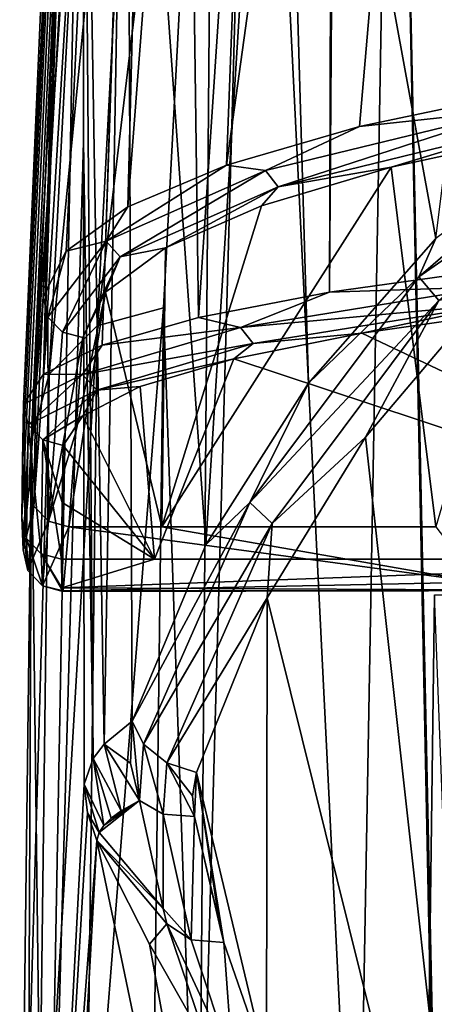
# Model space of a CAD drawing. Units: millimetres. Extents: x -26 to 26, y 0 to 137.
# Drawn here: x -20 to -16, y 95 to 103 of the extents above; entities that cross this region are included whole.
import ezdxf

# ---------------------------------------------------------------- set-up
doc = ezdxf.new("R2010")
doc.units = ezdxf.units.MM
doc.header["$LTSCALE"] = 65.185185
for name, color, linetype in [('21', 7, 'CONTINUOUS'), ('216', 7, 'CONTINUOUS'), ('220', 7, 'CONTINUOUS'), ('231', 7, 'CONTINUOUS'), ('234', 7, 'CONTINUOUS'), ('237', 7, 'CONTINUOUS'), ('25', 7, 'CONTINUOUS'), ('251', 7, 'CONTINUOUS'), ('254', 7, 'CONTINUOUS'), ('257', 7, 'CONTINUOUS'), ('259', 7, 'CONTINUOUS'), ('265', 7, 'CONTINUOUS'), ('266', 7, 'CONTINUOUS'), ('267', 7, 'CONTINUOUS'), ('29', 7, 'CONTINUOUS'), ('320', 7, 'CONTINUOUS'), ('33', 7, 'CONTINUOUS'), ('45', 7, 'CONTINUOUS'), ('46', 7, 'CONTINUOUS'), ('47', 7, 'CONTINUOUS'), ('48', 7, 'CONTINUOUS'), ('49', 7, 'CONTINUOUS'), ('50', 7, 'CONTINUOUS'), ('51', 7, 'CONTINUOUS')]:
    doc.layers.add(name, color=color, linetype=linetype)

msp = doc.modelspace()

# ---------------------------------------------------------------- linework, layer by layer
at = {"layer": '21', "linetype": 'Continuous'}
for points in [[(-19.4738, 98.8375, 0.2412), (-19.484, 99.0764, 4.9622), (-18.4408, 121.1691, -12.0445), (-19.4738, 98.8375, 0.2412)], [(-18.4408, 121.1691, -12.0445), (-19.484, 99.0764, 4.9622), (-19.4788, 99.504, 8.4445), (-18.4408, 121.1691, -12.0445)], [(-19.4719, 99.9315, 11.9269), (-18.4408, 121.1691, -12.0445), (-19.4788, 99.504, 8.4445), (-19.4719, 99.9315, 11.9269)], [(-19.4727, 98.8427, 0.0488), (-19.4738, 98.8375, 0.2412), (-18.4408, 121.1691, -12.0445), (-19.4727, 98.8427, 0.0488)], [(-19.4296, 99.3175, -4.4464), (-19.4727, 98.8427, 0.0488), (-18.4408, 121.1691, -12.0445), (-19.4296, 99.3175, -4.4464)], [(-19.1367, 107.6167, 11.9315), (-18.4408, 121.1691, -12.0445), (-19.4719, 99.9315, 11.9269), (-19.1367, 107.6167, 11.9315)], [(-19.3778, 100.0284, -8.2436), (-19.4296, 99.3175, -4.4464), (-18.4408, 121.1691, -12.0445), (-19.3778, 100.0284, -8.2436)], [(-18.8733, 111.1691, -12.0429), (-19.3778, 100.0284, -8.2436), (-18.4408, 121.1691, -12.0445), (-18.8733, 111.1691, -12.0429)], [(-19.3242, 100.7392, -12.0409), (-19.3778, 100.0284, -8.2436), (-18.8733, 111.1691, -12.0429), (-19.3242, 100.7392, -12.0409)]]:
    msp.add_3dface(points, dxfattribs=at)
at = {"layer": '216', "linetype": 'Continuous'}
for points in [[(-19.0246, 106.9241, 106.2952), (-19.4113, 99.6624, 47.1711), (-19.3096, 91.4906, 67.9003), (-19.0246, 106.9241, 106.2952)], [(-19.0246, 106.9241, 106.2952), (-19.3096, 91.4906, 67.9003), (-19.019, 101.902, 106.9127), (-19.0246, 106.9241, 106.2952)], [(-19.0135, 97.0757, 107.506), (-19.019, 101.902, 106.9127), (-19.3096, 91.4906, 67.9003), (-19.0135, 97.0757, 107.506)], [(-19.4113, 99.6624, 47.1711), (-19.5, 92.4026, -11.9543), (-19.4719, 85.9059, 28.3085), (-19.4113, 99.6624, 47.1711)], [(-19.3096, 91.4906, 67.9003), (-19.4113, 99.6624, 47.1711), (-19.4719, 85.9059, 28.3085), (-19.3096, 91.4906, 67.9003)]]:
    msp.add_3dface(points, dxfattribs=at)
at = {"layer": '220', "linetype": 'Continuous'}
for points in [[(-15.5156, 107.9658, 114.6025), (-17.5468, 107.6237, 111.9142), (-16.3668, 101.1772, 114.4718), (-15.5156, 107.9658, 114.6025)], [(-17.5468, 107.6237, 111.9142), (-18.6938, 107.2544, 108.9671), (-18.0999, 98.8734, 111.807), (-17.5468, 107.6237, 111.9142)], [(-17.3261, 100.0888, 113.2134), (-17.5468, 107.6237, 111.9142), (-18.0999, 98.8734, 111.807), (-17.3261, 100.0888, 113.2134)], [(-16.3668, 101.1772, 114.4718), (-17.5468, 107.6237, 111.9142), (-17.3261, 100.0888, 113.2134), (-16.3668, 101.1772, 114.4718)], [(-19.0246, 106.9241, 106.2952), (-18.8629, 97.3764, 109.2722), (-18.6938, 107.2544, 108.9671), (-19.0246, 106.9241, 106.2952)], [(-18.8629, 97.3764, 109.2722), (-18.6537, 97.5503, 110.279), (-18.6938, 107.2544, 108.9671), (-18.8629, 97.3764, 109.2722)], [(-18.6938, 107.2544, 108.9671), (-18.6537, 97.5503, 110.279), (-18.0999, 98.8734, 111.807), (-18.6938, 107.2544, 108.9671)], [(-19.0246, 106.9241, 106.2952), (-19.019, 101.902, 106.9127), (-18.9465, 97.2693, 108.6538), (-19.0246, 106.9241, 106.2952)], [(-18.8629, 97.3764, 109.2722), (-19.0246, 106.9241, 106.2952), (-18.9465, 97.2693, 108.6538), (-18.8629, 97.3764, 109.2722)], [(-19.019, 101.902, 106.9127), (-19.0135, 97.0757, 107.506), (-18.9465, 97.2693, 108.6538), (-19.019, 101.902, 106.9127)]]:
    msp.add_3dface(points, dxfattribs=at)
at = {"layer": '231', "linetype": 'Continuous'}
for points in [[(-19.2287, 91.1017, 67.9588), (-16.9709, 87.3164, 68.4625), (-18.9182, 96.6538, 107.5578), (-19.2287, 91.1017, 67.9588)], [(-18.9182, 96.6538, 107.5578), (-16.9709, 87.3164, 68.4625), (-18.5227, 95.8737, 107.6537), (-18.9182, 96.6538, 107.5578)], [(-18.5227, 95.8737, 107.6537), (-16.9709, 87.3164, 68.4625), (-18.0707, 95.0801, 107.7513), (-18.5227, 95.8737, 107.6537)]]:
    msp.add_3dface(points, dxfattribs=at)
at = {"layer": '234', "linetype": 'Continuous'}
for points in [[(-14.8141, 108.8729, 113.779), (-16.3806, 94.6303, -2.1384), (-16.6764, 108.5583, 111.3129), (-14.8141, 108.8729, 113.779)], [(-15.0494, 95.1943, 2.386), (-16.3806, 94.6303, -2.1384), (-14.8141, 108.8729, 113.779), (-15.0494, 95.1943, 2.386)], [(-17.729, 108.2194, 108.6126), (-16.6764, 108.5583, 111.3129), (-16.9593, 92.717, -17.6881), (-17.729, 108.2194, 108.6126)], [(-16.6764, 108.5583, 111.3129), (-16.381, 94.0505, -6.8589), (-16.9593, 92.717, -17.6881), (-16.6764, 108.5583, 111.3129)], [(-16.3806, 94.6303, -2.1384), (-16.381, 94.0505, -6.8589), (-16.6764, 108.5583, 111.3129), (-16.3806, 94.6303, -2.1384)], [(-18.0318, 107.9167, 106.1645), (-17.729, 108.2194, 108.6126), (-18.1546, 93.0599, -14.8269), (-18.0318, 107.9167, 106.1645)], [(-18.1546, 93.0599, -14.8269), (-17.729, 108.2194, 108.6126), (-16.9593, 92.717, -17.6881), (-18.1546, 93.0599, -14.8269)], [(-18.4186, 100.6549, 47.0452), (-18.0318, 107.9167, 106.1645), (-18.1546, 93.0599, -14.8269), (-18.4186, 100.6549, 47.0452)], [(-18.5074, 93.3951, -12.0754), (-18.4186, 100.6549, 47.0452), (-18.1546, 93.0599, -14.8269), (-18.5074, 93.3951, -12.0754)]]:
    msp.add_3dface(points, dxfattribs=at)
at = {"layer": '237', "linetype": 'Continuous'}
for points in [[(-18.0318, 107.9167, 106.1645), (-18.4186, 100.6549, 47.0452), (-18.9157, 100.5197, 47.0638), (-18.0318, 107.9167, 106.1645)], [(-18.0318, 107.9167, 106.1645), (-18.9157, 100.5197, 47.0638), (-18.5304, 107.7809, 106.1857), (-18.0318, 107.9167, 106.1645)], [(-18.9157, 100.5197, 47.0638), (-19.2787, 100.1567, 47.1099), (-18.5304, 107.7809, 106.1857), (-18.9157, 100.5197, 47.0638)], [(-18.5304, 107.7809, 106.1857), (-19.2787, 100.1567, 47.1099), (-18.8942, 107.4152, 106.2339), (-18.5304, 107.7809, 106.1857)], [(-19.4113, 99.6624, 47.1711), (-19.0246, 106.9241, 106.2952), (-18.8942, 107.4152, 106.2339), (-19.4113, 99.6624, 47.1711)], [(-19.2787, 100.1567, 47.1099), (-19.4113, 99.6624, 47.1711), (-18.8942, 107.4152, 106.2339), (-19.2787, 100.1567, 47.1099)], [(-18.4186, 100.6549, 47.0452), (-18.5074, 93.3951, -12.0754), (-19.0038, 93.2599, -12.0593), (-18.4186, 100.6549, 47.0452)], [(-18.9157, 100.5197, 47.0638), (-18.4186, 100.6549, 47.0452), (-19.0038, 93.2599, -12.0593), (-18.9157, 100.5197, 47.0638)], [(-19.2787, 100.1567, 47.1099), (-18.9157, 100.5197, 47.0638), (-19.3672, 92.8967, -12.0151), (-19.2787, 100.1567, 47.1099)], [(-19.3672, 92.8967, -12.0151), (-18.9157, 100.5197, 47.0638), (-19.0038, 93.2599, -12.0593), (-19.3672, 92.8967, -12.0151)], [(-19.5, 92.4026, -11.9543), (-19.4113, 99.6624, 47.1711), (-19.2787, 100.1567, 47.1099), (-19.5, 92.4026, -11.9543)], [(-19.5, 92.4026, -11.9543), (-19.2787, 100.1567, 47.1099), (-19.3672, 92.8967, -12.0151), (-19.5, 92.4026, -11.9543)]]:
    msp.add_3dface(points, dxfattribs=at)
at = {"layer": '25', "linetype": 'Continuous'}
for points in [[(-15.1328, 116.5109, 20.5519), (-17.0603, 116.1703, 18.1292), (-15.946, 100.9437, 20.4139), (-15.1328, 116.5109, 20.5519)], [(-17.0603, 116.1703, 18.1292), (-17.1169, 116.157, 18.0345), (-17.1681, 100.7733, 18.9812), (-17.0603, 116.1703, 18.1292)], [(-15.946, 100.9437, 20.4139), (-17.0603, 116.1703, 18.1292), (-17.1681, 100.7733, 18.9812), (-15.946, 100.9437, 20.4139)], [(-17.1169, 116.157, 18.0345), (-18.3607, 115.7474, 15.1199), (-18.1543, 100.582, 17.3734), (-17.1169, 116.157, 18.0345)], [(-17.1681, 100.7733, 18.9812), (-17.1169, 116.157, 18.0345), (-18.1543, 100.582, 17.3734), (-17.1681, 100.7733, 18.9812)], [(-18.3695, 115.7429, 15.0878), (-18.8015, 115.3, 11.9359), (-19.3206, 100.1561, 13.8013), (-18.3695, 115.7429, 15.0878)], [(-18.878, 100.3745, 15.6319), (-18.3695, 115.7429, 15.0878), (-19.3206, 100.1561, 13.8013), (-18.878, 100.3745, 15.6319)], [(-18.3607, 115.7474, 15.1199), (-18.3695, 115.7429, 15.0878), (-18.878, 100.3745, 15.6319), (-18.3607, 115.7474, 15.1199)], [(-18.1543, 100.582, 17.3734), (-18.3607, 115.7474, 15.1199), (-18.878, 100.3745, 15.6319), (-18.1543, 100.582, 17.3734)], [(-18.8015, 115.3, 11.9359), (-19.1367, 107.6167, 11.9315), (-19.3206, 100.1561, 13.8013), (-18.8015, 115.3, 11.9359)], [(-19.1367, 107.6167, 11.9315), (-19.4719, 99.9315, 11.9269), (-19.3206, 100.1561, 13.8013), (-19.1367, 107.6167, 11.9315)]]:
    msp.add_3dface(points, dxfattribs=at)
at = {"layer": '251', "linetype": 'Continuous'}
for points in [[(-16.8973, 99.6844, 113.2914), (-16.0564, 92.1185, 104.8886), (-15.9791, 100.7664, 114.4932), (-16.8973, 99.6844, 113.2914)], [(-17.6375, 98.4769, 111.9504), (-16.0564, 92.1185, 104.8886), (-16.8973, 99.6844, 113.2914), (-17.6375, 98.4769, 111.9504)], [(-18.1687, 97.1644, 110.4927), (-17.6411, 94.9612, 108.0458), (-17.6375, 98.4769, 111.9504), (-18.1687, 97.1644, 110.4927)], [(-17.6411, 94.9612, 108.0458), (-16.0564, 92.1185, 104.8886), (-17.6375, 98.4769, 111.9504), (-17.6411, 94.9612, 108.0458)], [(-18.1999, 96.9882, 110.2969), (-18.1852, 96.8325, 110.1241), (-18.1687, 97.1644, 110.4927), (-18.1999, 96.9882, 110.2969)], [(-18.1852, 96.8325, 110.1241), (-17.9905, 95.9998, 109.1993), (-18.1687, 97.1644, 110.4927), (-18.1852, 96.8325, 110.1241)], [(-17.9625, 95.8871, 109.0741), (-17.6411, 94.9612, 108.0458), (-18.1687, 97.1644, 110.4927), (-17.9625, 95.8871, 109.0741)], [(-17.9905, 95.9998, 109.1993), (-17.9625, 95.8871, 109.0741), (-18.1687, 97.1644, 110.4927), (-17.9905, 95.9998, 109.1993)]]:
    msp.add_3dface(points, dxfattribs=at)
at = {"layer": '254', "linetype": 'Continuous'}
for points in [[(-19.0135, 97.0757, 107.506), (-19.3096, 91.4906, 67.9003), (-18.9893, 96.8596, 107.5329), (-19.0135, 97.0757, 107.506)], [(-19.3096, 91.4906, 67.9003), (-18.9182, 96.6538, 107.5578), (-18.9893, 96.8596, 107.5329), (-19.3096, 91.4906, 67.9003)], [(-19.3096, 91.4906, 67.9003), (-19.2287, 91.1017, 67.9588), (-18.9182, 96.6538, 107.5578), (-19.3096, 91.4906, 67.9003)]]:
    msp.add_3dface(points, dxfattribs=at)
at = {"layer": '257', "linetype": 'Continuous'}
for points in [[(-18.8661, 96.7665, 108.4024), (-18.9018, 96.7135, 107.9862), (-18.5971, 96.9539, 109.9227), (-18.8661, 96.7665, 108.4024)], [(-18.5971, 96.9539, 109.9227), (-18.9018, 96.7135, 107.9862), (-18.4191, 96.1406, 108.9788), (-18.5971, 96.9539, 109.9227)], [(-18.8115, 96.8197, 108.834), (-18.8661, 96.7665, 108.4024), (-18.5971, 96.9539, 109.9227), (-18.8115, 96.8197, 108.834)], [(-18.7364, 96.8747, 109.2829), (-18.8115, 96.8197, 108.834), (-18.5971, 96.9539, 109.9227), (-18.7364, 96.8747, 109.2829)], [(-18.9018, 96.7135, 107.9862), (-18.9182, 96.6538, 107.5578), (-18.4191, 96.1406, 108.9788), (-18.9018, 96.7135, 107.9862)], [(-18.9182, 96.6538, 107.5578), (-18.5227, 95.8737, 107.6537), (-18.392, 96.0276, 108.8491), (-18.9182, 96.6538, 107.5578)], [(-18.4191, 96.1406, 108.9788), (-18.9182, 96.6538, 107.5578), (-18.392, 96.0276, 108.8491), (-18.4191, 96.1406, 108.9788)], [(-18.5227, 95.8737, 107.6537), (-18.0707, 95.0801, 107.7513), (-18.392, 96.0276, 108.8491), (-18.5227, 95.8737, 107.6537)]]:
    msp.add_3dface(points, dxfattribs=at)
at = {"layer": '259', "linetype": 'Continuous'}
for points in [[(-18.6537, 97.5503, 110.279), (-18.8629, 97.3764, 109.2722), (-18.6658, 97.2342, 110.0933), (-18.6537, 97.5503, 110.279)], [(-18.8629, 97.3764, 109.2722), (-18.9465, 97.2693, 108.6538), (-18.7364, 96.8747, 109.2829), (-18.8629, 97.3764, 109.2722)], [(-18.8629, 97.3764, 109.2722), (-18.7364, 96.8747, 109.2829), (-18.5971, 96.9539, 109.9227), (-18.8629, 97.3764, 109.2722)], [(-18.8629, 97.3764, 109.2722), (-18.5971, 96.9539, 109.9227), (-18.6658, 97.2342, 110.0933), (-18.8629, 97.3764, 109.2722)], [(-18.9465, 97.2693, 108.6538), (-19.0135, 97.0757, 107.506), (-18.8661, 96.7665, 108.4024), (-18.9465, 97.2693, 108.6538)], [(-18.9465, 97.2693, 108.6538), (-18.8661, 96.7665, 108.4024), (-18.8115, 96.8197, 108.834), (-18.9465, 97.2693, 108.6538)], [(-18.9465, 97.2693, 108.6538), (-18.8115, 96.8197, 108.834), (-18.7364, 96.8747, 109.2829), (-18.9465, 97.2693, 108.6538)], [(-19.0135, 97.0757, 107.506), (-18.9893, 96.8596, 107.5329), (-18.9018, 96.7135, 107.9862), (-19.0135, 97.0757, 107.506)], [(-19.0135, 97.0757, 107.506), (-18.9018, 96.7135, 107.9862), (-18.8661, 96.7665, 108.4024), (-19.0135, 97.0757, 107.506)], [(-18.9893, 96.8596, 107.5329), (-18.9182, 96.6538, 107.5578), (-18.9018, 96.7135, 107.9862), (-18.9893, 96.8596, 107.5329)]]:
    msp.add_3dface(points, dxfattribs=at)
at = {"layer": '265', "linetype": 'Continuous'}
for points in [[(-14.7496, 102.3898, 115.9815), (-16.3668, 101.1772, 114.4718), (-16.4954, 100.8894, 114.3152), (-14.7496, 102.3898, 115.9815)], [(-14.7496, 102.3898, 115.9815), (-16.4954, 100.8894, 114.3152), (-14.6212, 102.1918, 115.993), (-14.7496, 102.3898, 115.9815)], [(-14.6212, 102.1918, 115.993), (-16.4954, 100.8894, 114.3152), (-16.3442, 100.711, 114.3484), (-14.6212, 102.1918, 115.993)], [(-16.3668, 101.1772, 114.4718), (-17.3261, 100.0888, 113.2134), (-16.4954, 100.8894, 114.3152), (-16.3668, 101.1772, 114.4718)], [(-16.4954, 100.8894, 114.3152), (-17.3261, 100.0888, 113.2134), (-17.7669, 99.1934, 112.4315), (-16.4954, 100.8894, 114.3152)], [(-16.4954, 100.8894, 114.3152), (-17.7669, 99.1934, 112.4315), (-16.3442, 100.711, 114.3484), (-16.4954, 100.8894, 114.3152)], [(-16.3442, 100.711, 114.3484), (-17.7669, 99.1934, 112.4315), (-17.6007, 99.0347, 112.4868), (-16.3442, 100.711, 114.3484)], [(-16.8973, 99.6844, 113.2914), (-16.3442, 100.711, 114.3484), (-17.6007, 99.0347, 112.4868), (-16.8973, 99.6844, 113.2914)], [(-16.8973, 99.6844, 113.2914), (-15.9791, 100.7664, 114.4932), (-16.3442, 100.711, 114.3484), (-16.8973, 99.6844, 113.2914)], [(-17.3261, 100.0888, 113.2134), (-18.0999, 98.8734, 111.807), (-17.7669, 99.1934, 112.4315), (-17.3261, 100.0888, 113.2134)], [(-17.6375, 98.4769, 111.9504), (-16.8973, 99.6844, 113.2914), (-17.6007, 99.0347, 112.4868), (-17.6375, 98.4769, 111.9504)], [(-18.0999, 98.8734, 111.807), (-18.6537, 97.5503, 110.279), (-17.7669, 99.1934, 112.4315), (-18.0999, 98.8734, 111.807)], [(-17.7669, 99.1934, 112.4315), (-18.6537, 97.5503, 110.279), (-18.5681, 97.3756, 110.4126), (-17.7669, 99.1934, 112.4315)], [(-17.7669, 99.1934, 112.4315), (-18.5681, 97.3756, 110.4126), (-17.6007, 99.0347, 112.4868), (-17.7669, 99.1934, 112.4315)], [(-17.6007, 99.0347, 112.4868), (-18.5681, 97.3756, 110.4126), (-18.3932, 97.2365, 110.4897), (-17.6007, 99.0347, 112.4868)], [(-17.6375, 98.4769, 111.9504), (-17.6007, 99.0347, 112.4868), (-18.3932, 97.2365, 110.4897), (-17.6375, 98.4769, 111.9504)], [(-18.1687, 97.1644, 110.4927), (-17.6375, 98.4769, 111.9504), (-18.3932, 97.2365, 110.4897), (-18.1687, 97.1644, 110.4927)]]:
    msp.add_3dface(points, dxfattribs=at)
at = {"layer": '266', "linetype": 'Continuous'}
for points in [[(-18.5971, 96.9539, 109.9227), (-18.6537, 97.5503, 110.279), (-18.6658, 97.2342, 110.0933), (-18.5971, 96.9539, 109.9227)], [(-18.6537, 97.5503, 110.279), (-18.5971, 96.9539, 109.9227), (-18.5681, 97.3756, 110.4126), (-18.6537, 97.5503, 110.279)], [(-18.5681, 97.3756, 110.4126), (-18.5971, 96.9539, 109.9227), (-18.4191, 96.851, 110.0552), (-18.5681, 97.3756, 110.4126)], [(-18.3932, 97.2365, 110.4897), (-18.5681, 97.3756, 110.4126), (-18.4191, 96.851, 110.0552), (-18.3932, 97.2365, 110.4897)], [(-18.1852, 96.8325, 110.1241), (-18.3932, 97.2365, 110.4897), (-18.4191, 96.851, 110.0552), (-18.1852, 96.8325, 110.1241)], [(-18.1852, 96.8325, 110.1241), (-18.1999, 96.9882, 110.2969), (-18.3932, 97.2365, 110.4897), (-18.1852, 96.8325, 110.1241)], [(-18.1999, 96.9882, 110.2969), (-18.1687, 97.1644, 110.4927), (-18.3932, 97.2365, 110.4897), (-18.1999, 96.9882, 110.2969)]]:
    msp.add_3dface(points, dxfattribs=at)
at = {"layer": '267', "linetype": 'Continuous'}
for points in [[(-18.5971, 96.9539, 109.9227), (-18.4191, 96.1406, 108.9788), (-18.4191, 96.851, 110.0552), (-18.5971, 96.9539, 109.9227)], [(-18.1852, 96.8325, 110.1241), (-18.4191, 96.851, 110.0552), (-18.2099, 95.9054, 108.9924), (-18.1852, 96.8325, 110.1241)], [(-18.4191, 96.851, 110.0552), (-18.4191, 96.1406, 108.9788), (-18.2099, 95.9054, 108.9924), (-18.4191, 96.851, 110.0552)], [(-17.9625, 95.8871, 109.0741), (-18.1852, 96.8325, 110.1241), (-18.2099, 95.9054, 108.9924), (-17.9625, 95.8871, 109.0741)], [(-17.9625, 95.8871, 109.0741), (-17.9905, 95.9998, 109.1993), (-18.1852, 96.8325, 110.1241), (-17.9625, 95.8871, 109.0741)], [(-18.4191, 96.1406, 108.9788), (-18.392, 96.0276, 108.8491), (-18.2099, 95.9054, 108.9924), (-18.4191, 96.1406, 108.9788)], [(-18.392, 96.0276, 108.8491), (-18.0707, 95.0801, 107.7513), (-17.8952, 94.9635, 107.9328), (-18.392, 96.0276, 108.8491)], [(-18.2099, 95.9054, 108.9924), (-18.392, 96.0276, 108.8491), (-17.8952, 94.9635, 107.9328), (-18.2099, 95.9054, 108.9924)], [(-17.9625, 95.8871, 109.0741), (-18.2099, 95.9054, 108.9924), (-17.8952, 94.9635, 107.9328), (-17.9625, 95.8871, 109.0741)], [(-17.6411, 94.9612, 108.0458), (-17.9625, 95.8871, 109.0741), (-17.8952, 94.9635, 107.9328), (-17.6411, 94.9612, 108.0458)]]:
    msp.add_3dface(points, dxfattribs=at)
at = {"layer": '29', "linetype": 'Continuous'}
for points in [[(-19.3242, 100.7392, -12.0409), (-18.8733, 111.1691, -12.0429), (-18.1928, 120.8541, -14.4653), (-19.3242, 100.7392, -12.0409)], [(-19.3242, 100.7392, -12.0409), (-18.1928, 120.8541, -14.4653), (-19.1507, 101.0812, -13.9123), (-19.3242, 100.7392, -12.0409)], [(-19.1507, 101.0812, -13.9123), (-18.1928, 120.8541, -14.4653), (-18.6869, 101.4134, -15.7371), (-19.1507, 101.0812, -13.9123)], [(-18.1928, 120.8541, -14.4653), (-17.2237, 120.493, -17.2967), (-18.6869, 101.4134, -15.7371), (-18.1928, 120.8541, -14.4653)], [(-18.6869, 101.4134, -15.7371), (-17.2237, 120.493, -17.2967), (-17.9444, 101.7284, -17.469), (-18.6869, 101.4134, -15.7371)], [(-17.2237, 120.493, -17.2967), (-15.3848, 120.1531, -20.0195), (-17.9444, 101.7284, -17.469), (-17.2237, 120.493, -17.2967)], [(-17.9444, 101.7284, -17.469), (-15.3848, 120.1531, -20.0195), (-16.9433, 102.0183, -19.0636), (-17.9444, 101.7284, -17.469)], [(-16.9433, 102.0183, -19.0636), (-15.3848, 120.1531, -20.0195), (-15.7116, 102.2758, -20.4802), (-16.9433, 102.0183, -19.0636)]]:
    msp.add_3dface(points, dxfattribs=at)
at = {"layer": '320', "linetype": 'Continuous'}
for points in [[(-16.3778, 98.5, -4.5), (-15.8221, 98.5, -8.7301), (-16.4665, 91.8052, -5.4644), (-16.3778, 98.5, -4.5)], [(-16.4665, 91.8052, -5.4644), (-15.8221, 98.5, -8.7301), (-15.6044, 91.8052, -9.8458), (-16.4665, 91.8052, -5.4644)], [(-16.1217, 91.8052, -1.0122), (-16.3778, 98.5, -4.5), (-16.4665, 91.8052, -5.4644), (-16.1217, 91.8052, -1.0122)]]:
    msp.add_3dface(points, dxfattribs=at)
at = {"layer": '33', "linetype": 'Continuous'}
for points in [[(-16.926, 100.465, 18.8407), (-13.3337, 98.7656, 5), (-15.7329, 100.6367, 20.2394), (-16.926, 100.465, 18.8407)], [(-17.8873, 100.2725, 17.2727), (-13.3337, 98.7656, 5), (-16.926, 100.465, 18.8407), (-17.8873, 100.2725, 17.2727)], [(-18.5927, 100.064, 15.5751), (-18.4849, 98.7656, 5), (-17.8873, 100.2725, 17.2727), (-18.5927, 100.064, 15.5751)], [(-18.4849, 98.7656, 5), (-13.3337, 98.7656, 5), (-17.8873, 100.2725, 17.2727), (-18.4849, 98.7656, 5)], [(-19.0244, 99.8451, 13.7922), (-18.4849, 98.7656, 5), (-18.5927, 100.064, 15.5751), (-19.0244, 99.8451, 13.7922)], [(-19.1722, 99.6207, 11.9644), (-18.4849, 98.7656, 5), (-19.0244, 99.8451, 13.7922), (-19.1722, 99.6207, 11.9644)], [(-19.1791, 99.1931, 8.4822), (-18.4849, 98.7656, 5), (-19.1722, 99.6207, 11.9644), (-19.1791, 99.1931, 8.4822)], [(-19.1843, 98.7656, 5), (-18.4849, 98.7656, 5), (-19.1791, 99.1931, 8.4822), (-19.1843, 98.7656, 5)]]:
    msp.add_3dface(points, dxfattribs=at)
at = {"layer": '45', "linetype": 'Continuous'}
for points in [[(-15.946, 100.9437, 20.4139), (-17.1681, 100.7733, 18.9812), (-15.951, 100.8121, 20.374), (-15.946, 100.9437, 20.4139)], [(-15.951, 100.8121, 20.374), (-17.1681, 100.7733, 18.9812), (-17.8385, 100.508, 17.8973), (-15.951, 100.8121, 20.374)], [(-15.951, 100.8121, 20.374), (-17.8385, 100.508, 17.8973), (-15.8723, 100.6882, 20.3112), (-15.951, 100.8121, 20.374)], [(-17.1681, 100.7733, 18.9812), (-18.1543, 100.582, 17.3734), (-17.8385, 100.508, 17.8973), (-17.1681, 100.7733, 18.9812)], [(-15.8723, 100.6882, 20.3112), (-17.8385, 100.508, 17.8973), (-17.7425, 100.3869, 17.8571), (-15.8723, 100.6882, 20.3112)], [(-16.926, 100.465, 18.8407), (-15.8723, 100.6882, 20.3112), (-17.7425, 100.3869, 17.8571), (-16.926, 100.465, 18.8407)], [(-16.926, 100.465, 18.8407), (-15.7329, 100.6367, 20.2394), (-15.8723, 100.6882, 20.3112), (-16.926, 100.465, 18.8407)], [(-18.1543, 100.582, 17.3734), (-18.878, 100.3745, 15.6319), (-17.8385, 100.508, 17.8973), (-18.1543, 100.582, 17.3734)], [(-17.8385, 100.508, 17.8973), (-18.878, 100.3745, 15.6319), (-19.0263, 100.1553, 15.0247), (-17.8385, 100.508, 17.8973)], [(-17.8385, 100.508, 17.8973), (-19.0263, 100.1553, 15.0247), (-17.7425, 100.3869, 17.8571), (-17.8385, 100.508, 17.8973)], [(-17.8873, 100.2725, 17.2727), (-16.926, 100.465, 18.8407), (-17.7425, 100.3869, 17.8571), (-17.8873, 100.2725, 17.2727)], [(-18.878, 100.3745, 15.6319), (-19.3206, 100.1561, 13.8013), (-19.0263, 100.1553, 15.0247), (-18.878, 100.3745, 15.6319)], [(-17.7425, 100.3869, 17.8571), (-19.0263, 100.1553, 15.0247), (-18.9196, 100.0374, 15.0105), (-17.7425, 100.3869, 17.8571)], [(-17.8873, 100.2725, 17.2727), (-17.7425, 100.3869, 17.8571), (-18.9196, 100.0374, 15.0105), (-17.8873, 100.2725, 17.2727)], [(-18.5927, 100.064, 15.5751), (-17.8873, 100.2725, 17.2727), (-18.9196, 100.0374, 15.0105), (-18.5927, 100.064, 15.5751)], [(-19.3206, 100.1561, 13.8013), (-19.4719, 99.9315, 11.9269), (-19.0263, 100.1553, 15.0247), (-19.3206, 100.1561, 13.8013)], [(-19.0263, 100.1553, 15.0247), (-19.4719, 99.9315, 11.9269), (-19.4362, 99.7772, 11.9457), (-19.0263, 100.1553, 15.0247)], [(-19.0263, 100.1553, 15.0247), (-19.4362, 99.7772, 11.9457), (-18.9196, 100.0374, 15.0105), (-19.0263, 100.1553, 15.0247)], [(-18.9196, 100.0374, 15.0105), (-19.4362, 99.7772, 11.9457), (-19.3258, 99.6627, 11.9595), (-18.9196, 100.0374, 15.0105)], [(-19.0244, 99.8451, 13.7922), (-18.9196, 100.0374, 15.0105), (-19.3258, 99.6627, 11.9595), (-19.0244, 99.8451, 13.7922)], [(-19.0244, 99.8451, 13.7922), (-18.5927, 100.064, 15.5751), (-18.9196, 100.0374, 15.0105), (-19.0244, 99.8451, 13.7922)], [(-19.1722, 99.6207, 11.9644), (-19.0244, 99.8451, 13.7922), (-19.3258, 99.6627, 11.9595), (-19.1722, 99.6207, 11.9644)]]:
    msp.add_3dface(points, dxfattribs=at)
at = {"layer": '46', "linetype": 'Continuous'}
for points in [[(-19.4719, 99.9315, 11.9269), (-19.4788, 99.504, 8.4445), (-19.4484, 98.9221, 4.9811), (-19.4719, 99.9315, 11.9269)], [(-19.4362, 99.7772, 11.9457), (-19.4719, 99.9315, 11.9269), (-19.4484, 98.9221, 4.9811), (-19.4362, 99.7772, 11.9457)], [(-19.3381, 98.8077, 4.995), (-19.4362, 99.7772, 11.9457), (-19.4484, 98.9221, 4.9811), (-19.3381, 98.8077, 4.995)], [(-19.3258, 99.6627, 11.9595), (-19.4362, 99.7772, 11.9457), (-19.3381, 98.8077, 4.995), (-19.3258, 99.6627, 11.9595)], [(-19.1843, 98.7656, 5), (-19.3258, 99.6627, 11.9595), (-19.3381, 98.8077, 4.995), (-19.1843, 98.7656, 5)], [(-19.1843, 98.7656, 5), (-19.1791, 99.1931, 8.4822), (-19.3258, 99.6627, 11.9595), (-19.1843, 98.7656, 5)], [(-19.1791, 99.1931, 8.4822), (-19.1722, 99.6207, 11.9644), (-19.3258, 99.6627, 11.9595), (-19.1791, 99.1931, 8.4822)], [(-19.4788, 99.504, 8.4445), (-19.484, 99.0764, 4.9622), (-19.4484, 98.9221, 4.9811), (-19.4788, 99.504, 8.4445)]]:
    msp.add_3dface(points, dxfattribs=at)
at = {"layer": '47', "linetype": 'Continuous'}
for points in [[(-19.1299, 99.0096, -4.5), (-16.0487, 98.5942, -1.2471), (-19.1729, 98.5294, 0.0411), (-19.1299, 99.0096, -4.5)], [(-18.4305, 99.0096, -4.5), (-16.0487, 98.5942, -1.2471), (-19.1299, 99.0096, -4.5), (-18.4305, 99.0096, -4.5)], [(-16.3685, 99.0096, -4.5), (-16.0487, 98.5942, -1.2471), (-18.4305, 99.0096, -4.5), (-16.3685, 99.0096, -4.5)], [(-18.4849, 98.7656, 5), (-19.1843, 98.7656, 5), (-19.1829, 98.5519, 2.4848), (-18.4849, 98.7656, 5)], [(-15.0465, 98.5313, 1.9666), (-13.3337, 98.7656, 5), (-19.1829, 98.5519, 2.4848), (-15.0465, 98.5313, 1.9666)], [(-13.3337, 98.7656, 5), (-18.4849, 98.7656, 5), (-19.1829, 98.5519, 2.4848), (-13.3337, 98.7656, 5)], [(-16.0487, 98.5942, -1.2471), (-15.0465, 98.5313, 1.9666), (-19.1729, 98.5294, 0.0411), (-16.0487, 98.5942, -1.2471)], [(-19.1741, 98.5243, 0.2384), (-15.0465, 98.5313, 1.9666), (-19.1829, 98.5519, 2.4848), (-19.1741, 98.5243, 0.2384)], [(-19.1729, 98.5294, 0.0411), (-15.0465, 98.5313, 1.9666), (-19.1741, 98.5243, 0.2384), (-19.1729, 98.5294, 0.0411)]]:
    msp.add_3dface(points, dxfattribs=at)
at = {"layer": '48', "linetype": 'Continuous'}
for points in [[(-15.5003, 101.9719, -20.3226), (-16.3685, 99.0096, -4.5), (-16.7029, 101.713, -18.9395), (-15.5003, 101.9719, -20.3226)], [(-16.3685, 99.0096, -4.5), (-18.4305, 99.0096, -4.5), (-16.7029, 101.713, -18.9395), (-16.3685, 99.0096, -4.5)], [(-16.7029, 101.713, -18.9395), (-18.4305, 99.0096, -4.5), (-17.6788, 101.4218, -17.3843), (-16.7029, 101.713, -18.9395)], [(-17.6788, 101.4218, -17.3843), (-18.4305, 99.0096, -4.5), (-18.4025, 101.1057, -15.696), (-17.6788, 101.4218, -17.3843)], [(-18.4025, 101.1057, -15.696), (-18.4305, 99.0096, -4.5), (-18.8549, 100.773, -13.9189), (-18.4025, 101.1057, -15.696)], [(-18.4305, 99.0096, -4.5), (-19.1299, 99.0096, -4.5), (-18.8549, 100.773, -13.9189), (-18.4305, 99.0096, -4.5)], [(-19.1299, 99.0096, -4.5), (-19.0781, 99.7205, -8.2971), (-18.8549, 100.773, -13.9189), (-19.1299, 99.0096, -4.5)], [(-19.0245, 100.4314, -12.0942), (-18.8549, 100.773, -13.9189), (-19.0781, 99.7205, -8.2971), (-19.0245, 100.4314, -12.0942)]]:
    msp.add_3dface(points, dxfattribs=at)
at = {"layer": '49', "linetype": 'Continuous'}
for points in [[(-19.4727, 98.8427, 0.0488), (-19.4296, 99.3175, -4.4464), (-19.3937, 99.1649, -4.4745), (-19.4727, 98.8427, 0.0488)], [(-19.4738, 98.8375, 0.2412), (-19.4727, 98.8427, 0.0488), (-19.3937, 99.1649, -4.4745), (-19.4738, 98.8375, 0.2412)], [(-19.4381, 98.6817, 0.2439), (-19.4738, 98.8375, 0.2412), (-19.3937, 99.1649, -4.4745), (-19.4381, 98.6817, 0.2439)], [(-19.2835, 99.0516, -4.4942), (-19.4381, 98.6817, 0.2439), (-19.3937, 99.1649, -4.4745), (-19.2835, 99.0516, -4.4942)], [(-19.484, 99.0764, 4.9622), (-19.4738, 98.8375, 0.2412), (-19.4381, 98.6817, 0.2439), (-19.484, 99.0764, 4.9622)], [(-19.4484, 98.9221, 4.9811), (-19.484, 99.0764, 4.9622), (-19.4381, 98.6817, 0.2439), (-19.4484, 98.9221, 4.9811)], [(-19.3278, 98.5665, 0.2419), (-19.4381, 98.6817, 0.2439), (-19.2835, 99.0516, -4.4942), (-19.3278, 98.5665, 0.2419)], [(-19.1299, 99.0096, -4.5), (-19.3278, 98.5665, 0.2419), (-19.2835, 99.0516, -4.4942), (-19.1299, 99.0096, -4.5)], [(-19.1299, 99.0096, -4.5), (-19.1729, 98.5294, 0.0411), (-19.3278, 98.5665, 0.2419), (-19.1299, 99.0096, -4.5)], [(-19.3381, 98.8077, 4.995), (-19.4484, 98.9221, 4.9811), (-19.3278, 98.5665, 0.2419), (-19.3381, 98.8077, 4.995)], [(-19.3278, 98.5665, 0.2419), (-19.4484, 98.9221, 4.9811), (-19.4381, 98.6817, 0.2439), (-19.3278, 98.5665, 0.2419)], [(-19.1843, 98.7656, 5), (-19.3381, 98.8077, 4.995), (-19.1829, 98.5519, 2.4848), (-19.1843, 98.7656, 5)], [(-19.3381, 98.8077, 4.995), (-19.1741, 98.5243, 0.2384), (-19.1829, 98.5519, 2.4848), (-19.3381, 98.8077, 4.995)], [(-19.1741, 98.5243, 0.2384), (-19.3381, 98.8077, 4.995), (-19.3278, 98.5665, 0.2419), (-19.1741, 98.5243, 0.2384)], [(-19.1729, 98.5294, 0.0411), (-19.1741, 98.5243, 0.2384), (-19.3278, 98.5665, 0.2419), (-19.1729, 98.5294, 0.0411)]]:
    msp.add_3dface(points, dxfattribs=at)
at = {"layer": '50', "linetype": 'Continuous'}
for points in [[(-19.3778, 100.0284, -8.2436), (-19.3242, 100.7392, -12.0409), (-19.3937, 99.1649, -4.4745), (-19.3778, 100.0284, -8.2436)], [(-19.3937, 99.1649, -4.4745), (-19.3242, 100.7392, -12.0409), (-19.2883, 100.5866, -12.0689), (-19.3937, 99.1649, -4.4745)], [(-19.2835, 99.0516, -4.4942), (-19.3937, 99.1649, -4.4745), (-19.2883, 100.5866, -12.0689), (-19.2835, 99.0516, -4.4942)], [(-19.1779, 100.4733, -12.0885), (-19.2835, 99.0516, -4.4942), (-19.2883, 100.5866, -12.0689), (-19.1779, 100.4733, -12.0885)], [(-19.0245, 100.4314, -12.0942), (-19.2835, 99.0516, -4.4942), (-19.1779, 100.4733, -12.0885), (-19.0245, 100.4314, -12.0942)], [(-19.0245, 100.4314, -12.0942), (-19.0781, 99.7205, -8.2971), (-19.2835, 99.0516, -4.4942), (-19.0245, 100.4314, -12.0942)], [(-19.4296, 99.3175, -4.4464), (-19.3778, 100.0284, -8.2436), (-19.3937, 99.1649, -4.4745), (-19.4296, 99.3175, -4.4464)], [(-19.0781, 99.7205, -8.2971), (-19.1299, 99.0096, -4.5), (-19.2835, 99.0516, -4.4942), (-19.0781, 99.7205, -8.2971)]]:
    msp.add_3dface(points, dxfattribs=at)
at = {"layer": '51', "linetype": 'Continuous'}
for points in [[(-16.9433, 102.0183, -19.0636), (-15.7116, 102.2758, -20.4802), (-15.7616, 102.1469, -20.4028), (-16.9433, 102.0183, -19.0636)], [(-17.6496, 101.688, -17.9516), (-16.9433, 102.0183, -19.0636), (-15.7616, 102.1469, -20.4028), (-17.6496, 101.688, -17.9516)], [(-17.6496, 101.688, -17.9516), (-15.7616, 102.1469, -20.4028), (-17.5538, 101.5648, -17.9188), (-17.6496, 101.688, -17.9516)], [(-17.5538, 101.5648, -17.9188), (-15.7616, 102.1469, -20.4028), (-15.6828, 102.0196, -20.3479), (-17.5538, 101.5648, -17.9188)], [(-17.9444, 101.7284, -17.469), (-16.9433, 102.0183, -19.0636), (-17.6496, 101.688, -17.9516), (-17.9444, 101.7284, -17.469)], [(-16.7029, 101.713, -18.9395), (-17.5538, 101.5648, -17.9188), (-15.6828, 102.0196, -20.3479), (-16.7029, 101.713, -18.9395)], [(-15.5003, 101.9719, -20.3226), (-16.7029, 101.713, -18.9395), (-15.6828, 102.0196, -20.3479), (-15.5003, 101.9719, -20.3226)], [(-18.6869, 101.4134, -15.7371), (-17.9444, 101.7284, -17.469), (-18.8496, 101.1565, -15.113), (-18.6869, 101.4134, -15.7371)], [(-18.8496, 101.1565, -15.113), (-17.9444, 101.7284, -17.469), (-17.6496, 101.688, -17.9516), (-18.8496, 101.1565, -15.113)], [(-18.8496, 101.1565, -15.113), (-17.6496, 101.688, -17.9516), (-18.7431, 101.0381, -15.1055), (-18.8496, 101.1565, -15.113)], [(-18.7431, 101.0381, -15.1055), (-17.6496, 101.688, -17.9516), (-17.5538, 101.5648, -17.9188), (-18.7431, 101.0381, -15.1055)], [(-16.7029, 101.713, -18.9395), (-17.6788, 101.4218, -17.3843), (-17.5538, 101.5648, -17.9188), (-16.7029, 101.713, -18.9395)], [(-18.4025, 101.1057, -15.696), (-18.7431, 101.0381, -15.1055), (-17.5538, 101.5648, -17.9188), (-18.4025, 101.1057, -15.696)], [(-17.6788, 101.4218, -17.3843), (-18.4025, 101.1057, -15.696), (-17.5538, 101.5648, -17.9188), (-17.6788, 101.4218, -17.3843)], [(-19.1507, 101.0812, -13.9123), (-18.6869, 101.4134, -15.7371), (-18.8496, 101.1565, -15.113), (-19.1507, 101.0812, -13.9123)], [(-19.2883, 100.5866, -12.0689), (-19.1507, 101.0812, -13.9123), (-18.8496, 101.1565, -15.113), (-19.2883, 100.5866, -12.0689)], [(-19.1779, 100.4733, -12.0885), (-19.2883, 100.5866, -12.0689), (-18.8496, 101.1565, -15.113), (-19.1779, 100.4733, -12.0885)], [(-19.1779, 100.4733, -12.0885), (-18.8496, 101.1565, -15.113), (-18.7431, 101.0381, -15.1055), (-19.1779, 100.4733, -12.0885)], [(-19.3242, 100.7392, -12.0409), (-19.1507, 101.0812, -13.9123), (-19.2883, 100.5866, -12.0689), (-19.3242, 100.7392, -12.0409)], [(-18.4025, 101.1057, -15.696), (-18.8549, 100.773, -13.9189), (-18.7431, 101.0381, -15.1055), (-18.4025, 101.1057, -15.696)], [(-19.0245, 100.4314, -12.0942), (-19.1779, 100.4733, -12.0885), (-18.7431, 101.0381, -15.1055), (-19.0245, 100.4314, -12.0942)], [(-18.8549, 100.773, -13.9189), (-19.0245, 100.4314, -12.0942), (-18.7431, 101.0381, -15.1055), (-18.8549, 100.773, -13.9189)]]:
    msp.add_3dface(points, dxfattribs=at)

doc.saveas('drawing.dxf')
